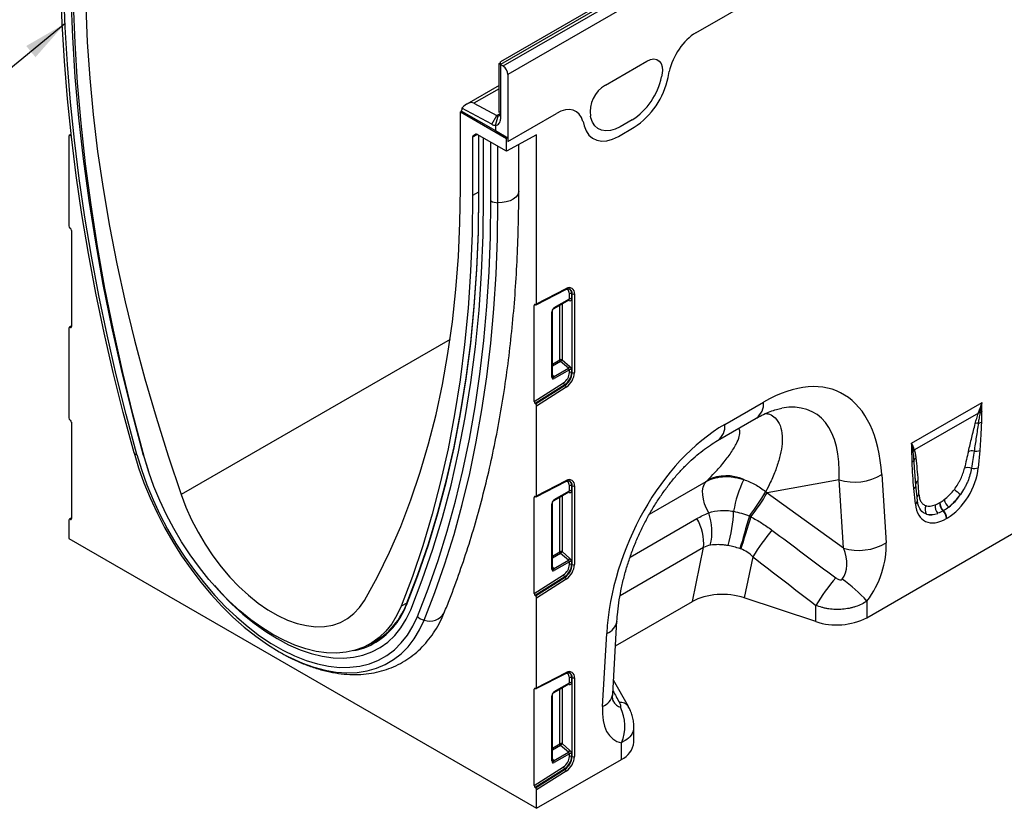
# Model space of a CAD drawing. Units: millimetres. Extents: x 123 to 2029, y 321 to 1421.
# Drawn here: x 1176 to 1455, y 321 to 545 of the extents above; entities that cross this region are included whole.
import ezdxf

# ---------------------------------------------------------------- set-up
doc = ezdxf.new("R2010")
doc.units = ezdxf.units.MM
doc.header["$LTSCALE"] = 5
doc.layers.get('0').update_dxf_attribs({"color": 250})
doc.layers.add('3012363', color=7, linetype='Continuous')
doc.layers.add('NOTES', color=7, linetype='Continuous')
doc.dimstyles.new('SLDDIMSTYLE3', dxfattribs={"dimtxt": 0.18, "dimasz": 12.5, "dimexe": 0, "dimexo": 0.0625, "dimgap": 0, "dimtad": 0, "dimtih": 1, "dimtoh": 1, "dimdec": 0, "dimrnd": 1e-09, "dimzin": 0, "dimdsep": 46, "dimtxsty": 'Standard', "dimsah": 1, "dimcen": 0.09, "dimadec": 0, "dimazin": 0, "dimtfac": 12.5, "dimtdec": 0, "dimtofl": 0, "dimtmove": 0, "dimatfit": 3, "dimfxl": 1, "dimfrac": 2, "dimtolj": 1, "dimtzin": 0, "dimarcsym": 0})

# ---------------------------------------------------------------- blocks, each defined once
blk = doc.blocks.new('1399589_001_ISO_view')
for p, q in [((414.37, 370.42), (61.52, 166.73)), ((412.29, 369.99), (61.45, 167.45)), ((62.23, 166.28), (415.07, 369.97)), ((416.41, 367.57), (63.57, 163.87)), ((116.74, 175.66), (155.07, 197.79)), ((116.74, 175.66), (155.07, 197.79)), ((61.09, 166.98), (61.45, 167.18)), ((61.45, 166.77), (61.45, 167.45)), ((91.14, 160.88), (102.89, 167.66)), ((91.14, 160.88), (102.89, 167.66)), ((61.09, 153.1), (61.09, 166.98)), ((61.45, 166.77), (61.45, 151.26)), ((61.52, 166.73), (62.23, 166.28)), ((108.88, 163.06), (109.21, 164.69)), ((108.88, 163.06), (109.21, 164.69)), ((63.57, 163.87), (63.57, 144.97)), ((107.13, 163.73), (107.02, 163.22)), ((107.13, 163.73), (107.02, 163.22)), ((61.09, 160.79), (51.95, 155.51)), ((61.09, 159.86), (53.95, 155.74)), ((50.13, 153.3), (50.49, 153.51)), ((50.13, 131.66), (50.13, 153.3)), ((50.13, 153.3), (63.21, 145.75)), ((50.49, 153.51), (50.49, 153.65)), ((50.49, 153.51), (60.03, 147.99)), ((59.06, 149.78), (50.58, 154.33)), ((53.95, 155.74), (60.42, 152.26)), ((61.45, 153.3), (61.09, 153.1)), ((59.06, 149.78), (60.42, 152.26)), ((60.03, 149.49), (60.84, 152.14)), ((61.45, 152.85), (60.42, 152.26)), ((63.57, 144.97), (77.29, 152.88)), ((63.57, 144.97), (77.29, 152.88)), ((84.82, 150.6), (85.15, 149.36)), ((84.82, 150.6), (85.15, 149.36)), ((87, 151.66), (86.9, 152.05)), ((87, 151.66), (86.9, 152.05)), ((98.68, 151.01), (95.34, 149.08)), ((98.68, 151.01), (95.34, 149.08)), ((60.03, 149.49), (60.03, 147.99)), ((60.03, 147.99), (63.57, 145.95)), ((94.8, 146.38), (99.23, 148.94)), ((94.8, 146.38), (99.23, 148.94)), ((-60.53, 146.44), (-60.53, 121.03)), ((-59.93, 146.98), (-60.43, 146.66)), ((-60.24, 146.67), (-59.92, 146.88)), ((-60.11, 146.63), (-60.24, 146.67)), ((-59.91, 146.76), (-60.11, 146.63)), ((55, 146.9), (53.57, 146.16)), ((53.57, 146.16), (53.57, 129.68)), ((53.78, 146.62), (54.59, 147.04)), ((53.78, 146.62), (54.43, 146.99)), ((54.46, 147), (54.43, 146.99)), ((63.21, 142.16), (54.93, 146.94)), ((55.28, 146.74), (55.28, 130.19)), ((55.37, 130.07), (55.37, 146.69)), ((56.71, 129.3), (56.71, 145.91)), ((71.7, 146.8), (63.21, 142.16)), ((63.57, 145.95), (63.21, 145.75)), ((63.21, 142.16), (63.21, 145.75)), ((63.57, 145.95), (63.57, 144.97)), ((71.7, 98.99), (71.7, 146.8)), ((58.75, 128.12), (58.75, 144.73)), ((60.72, 127.61), (60.72, 143.59)), ((66.65, 130.86), (66.65, 144.03)), ((55.28, 130.61), (53.57, 129.68)), ((-60.24, 120.46), (-60.11, 120.36)), ((-59.82, 119.79), (-59.82, 92.56)), ((71.59, 98.76), (79.96, 103.08)), ((71.7, 98.99), (80.08, 103.32)), ((76.7, 97.94), (80.95, 100.4)), ((80.95, 100.4), (80.95, 101.85)), ((81.59, 101.89), (81.73, 101.83)), ((81.59, 101.89), (81.59, 100.43)), ((81.73, 79.53), (81.73, 101.83)), ((82.37, 101.86), (82.37, 79.56)), ((71.38, 98.77), (70.99, 98.57)), ((70.99, 71.34), (70.99, 98.57)), ((71.29, 98.8), (71.41, 98.76)), ((76.59, 97.71), (80.81, 100.15)), ((78.25, 83.18), (78.25, 98.67)), ((78.89, 99.04), (78.89, 83.21)), ((80.9, 99.9), (80.53, 99.99)), ((80.8, 100.14), (80.8, 100.14)), ((76, 78.3), (76, 96.74)), ((76.15, 78.51), (76.15, 96.94)), ((-60.53, 92.14), (-60.53, 66.73)), ((-59.82, 92.75), (-60.43, 92.36)), ((-60.24, 92.37), (-59.82, 92.64)), ((-60.11, 92.33), (-60.24, 92.37)), ((-59.82, 92.51), (-60.11, 92.33)), ((47.22, 88.93), (-28.81, 45.04)), ((76.15, 81.96), (78.25, 83.18)), ((78.45, 82.69), (76.15, 81.36)), ((76.46, 78.34), (80.67, 80.77)), ((80.67, 80.77), (78.45, 82.69)), ((78.89, 83.21), (81.11, 81.29)), ((76.15, 78.81), (76.46, 78.34)), ((76.15, 78.51), (76.15, 78.51)), ((80.95, 80.33), (76.67, 77.85)), ((80.95, 79.56), (80.95, 80.33)), ((81.59, 80.36), (81.59, 79.59)), ((81.59, 79.59), (81.73, 79.53)), ((70.99, 71.34), (79.34, 76.67)), ((79.65, 76.11), (71.29, 70.77)), ((71.41, 70.68), (79.77, 76.01)), ((80.08, 75.45), (71.7, 70.1)), ((79.65, 76.11), (79.77, 76.01)), ((71.41, 70.68), (71.29, 70.77)), ((71.7, 44.69), (71.7, 70.1)), ((124.92, 64.91), (135.86, 71.23)), ((177.7, 59.58), (197.63, 71.09)), ((196.61, 68.12), (178.5, 57.67)), ((-60.24, 66.16), (-60.11, 66.06)), ((-59.82, 65.49), (-59.82, 38.26)), ((122.85, 60.33), (133.79, 66.65)), ((196.97, 57.51), (196.55, 52.64)), ((169.27, 50.69), (170.48, 31.41)), ((178.92, 47.53), (178.72, 50.25)), ((178.93, 47.82), (178.72, 50.25)), ((71.59, 44.46), (79.96, 48.78)), ((71.7, 44.69), (80.08, 49.02)), ((80.95, 46.1), (80.95, 47.55)), ((81.59, 47.59), (81.73, 47.53)), ((81.59, 47.59), (81.59, 46.13)), ((81.73, 25.23), (81.73, 47.53)), ((82.37, 47.56), (82.37, 25.26)), ((103.6, 39.5), (119.65, 48.76)), ((157.21, 49.23), (136.85, 45.56)), ((158.42, 29.95), (157.21, 49.23)), ((179.36, 43.4), (178.94, 47.78)), ((76.59, 43.41), (80.81, 45.85)), ((76.7, 43.64), (80.95, 46.1)), ((78.89, 44.74), (78.89, 28.91)), ((80.9, 45.6), (80.53, 45.69)), ((80.8, 45.84), (80.8, 45.84)), ((136.85, 45.56), (158.42, 29.95)), ((178.78, 42.39), (178.36, 46.77)), ((71.38, 44.47), (70.99, 44.27)), ((70.99, 17.04), (70.99, 44.27)), ((71.29, 44.5), (71.41, 44.46)), ((76, 24), (76, 42.44)), ((76.15, 24.21), (76.15, 42.64)), ((78.25, 28.88), (78.25, 44.37)), ((185.61, 42.75), (185.72, 42.81)), ((186.72, 40.51), (186.61, 40.44)), ((-60.53, 37.84), (-60.53, 32.65)), ((-59.82, 38.45), (-60.43, 38.06)), ((-60.24, 38.07), (-59.82, 38.34)), ((-60.11, 38.03), (-60.24, 38.07)), ((-59.82, 38.21), (-60.11, 38.03)), ((98.13, 27.36), (116.99, 38.25)), ((165.1, 10.23), (210.23, 36.28)), ((187.72, 38.37), (187.61, 38.3)), ((-60.53, 32.65), (71.7, -43.69)), ((76.15, 27.66), (78.25, 28.88)), ((78.45, 28.39), (76.15, 27.06)), ((80.67, 26.47), (78.45, 28.39)), ((78.89, 28.91), (81.11, 26.99)), ((118.89, 30.04), (95.28, 16.41)), ((115.73, 14.79), (118.89, 30.04)), ((76.46, 24.04), (80.67, 26.47)), ((80.95, 26.03), (76.67, 23.55)), ((80.95, 25.26), (80.95, 26.03)), ((81.59, 26.06), (81.59, 25.29)), ((81.59, 25.29), (81.73, 25.23)), ((132.82, 27.49), (130.42, 15.86)), ((70.99, 17.04), (79.34, 22.37)), ((76.15, 24.51), (76.46, 24.04)), ((76.15, 24.21), (76.15, 24.21)), ((79.65, 21.81), (71.29, 16.47)), ((71.41, 16.38), (79.77, 21.71)), ((80.08, 21.15), (71.7, 15.8)), ((79.65, 21.81), (79.77, 21.71)), ((34.98, 14.38), (33.4, 13.53)), ((71.41, 16.38), (71.29, 16.47)), ((71.7, -9.61), (71.7, 15.8)), ((94.01, 2.26), (115.73, 14.79)), ((150.61, 9.13), (130.42, 15.86)), ((165.1, 14.95), (165.1, 10.23)), ((150.61, 9.13), (150.61, 13.72)), ((93.21, -11.38), (94.42, 9.3)), ((90.3, -14.88), (91.51, 5.8)), ((24.02, 2.49), (25.9, 3.5)), ((71.59, -9.84), (79.96, -5.52)), ((71.7, -9.61), (80.08, -5.27)), ((76.7, -10.66), (80.95, -8.2)), ((80.95, -8.2), (80.95, -6.75)), ((81.59, -6.71), (81.73, -6.77)), ((81.59, -6.71), (81.59, -8.17)), ((81.73, -29.07), (81.73, -6.77)), ((82.37, -6.74), (82.37, -29.04)), ((97.66, -14.91), (93.44, -7.47)), ((71.38, -9.83), (70.99, -10.03)), ((70.99, -37.26), (70.99, -10.03)), ((71.29, -9.8), (71.41, -9.84)), ((76.59, -10.89), (80.81, -8.45)), ((78.25, -25.42), (78.25, -9.93)), ((78.89, -9.56), (78.89, -25.39)), ((80.9, -8.7), (80.53, -8.61)), ((80.8, -8.46), (80.8, -8.46)), ((76, -30.3), (76, -11.86)), ((76.15, -30.09), (76.15, -11.66)), ((97.66, -14.91), (97.62, -14.84)), ((99.2, -24.95), (99.2, -20.58)), ((76.15, -26.64), (78.25, -25.42)), ((78.45, -25.91), (76.15, -27.24)), ((76.46, -30.26), (80.67, -27.83)), ((80.67, -27.83), (78.45, -25.91)), ((78.89, -25.39), (81.11, -27.31)), ((95.68, -29.85), (95.68, -25.13)), ((71.7, -43.69), (95.68, -29.85)), ((76.15, -29.79), (76.46, -30.26)), ((76.15, -30.09), (76.15, -30.09)), ((80.95, -28.27), (76.67, -30.75)), ((80.95, -29.04), (80.95, -28.27)), ((81.59, -28.24), (81.59, -29.01)), ((81.59, -29.01), (81.73, -29.07)), ((70.99, -37.26), (79.34, -31.93)), ((79.65, -32.49), (71.29, -37.83)), ((71.41, -37.92), (79.77, -32.59)), ((80.08, -33.15), (71.7, -38.5)), ((79.65, -32.49), (79.77, -32.59)), ((71.41, -37.92), (71.29, -37.83)), ((71.7, -43.69), (71.7, -38.5))]:
    blk.add_line(p, q)
at = {"flags": 128}
for points in [[(-42.13, 56.87), (-45.18, 68.24), (-47.99, 79.57), (-50.57, 90.85), (-52.91, 102.07), (-55.01, 113.23), (-56.87, 124.31), (-58.48, 135.3), (-59.84, 146.2), (-60.96, 157), (-61.83, 167.69), (-62.45, 178.26), (-62.83, 188.7), (-62.95, 199.01)], [(-41.35, 56.37), (-44.38, 67.69), (-47.19, 78.97), (-49.75, 90.2), (-52.08, 101.37), (-54.17, 112.48), (-56.02, 123.51), (-57.62, 134.45), (-58.98, 145.3), (-60.1, 156.05), (-60.96, 166.69), (-61.58, 177.22), (-61.95, 187.61), (-62.08, 197.87)], [(-39.44, 56.12), (-42.7, 68.3), (-45.68, 80.43), (-48.39, 92.5), (-50.82, 104.51), (-52.97, 116.43), (-54.84, 128.26), (-56.42, 139.99), (-57.72, 151.6), (-58.73, 163.09), (-59.46, 174.44), (-59.89, 185.64), (-60.03, 196.69)], [(-39.44, 56.12), (-42.7, 68.3), (-45.68, 80.43), (-48.39, 92.5), (-50.82, 104.51), (-52.97, 116.43), (-54.84, 128.26), (-56.42, 139.99), (-57.72, 151.6), (-58.73, 163.09), (-59.46, 174.44), (-59.89, 185.64), (-60.03, 196.69)], [(-39.2, 55.44), (-42.39, 67.52), (-45.32, 79.56), (-47.97, 91.53), (-50.35, 103.44), (-52.46, 115.26), (-54.29, 126.99), (-55.84, 138.62), (-57.11, 150.14), (-58.1, 161.54), (-58.81, 172.8), (-59.23, 183.92), (-59.37, 194.88)], [(-55.93, 192.89), (-55.79, 183.02), (-55.37, 173), (-54.67, 162.83), (-53.68, 152.54), (-52.42, 142.13), (-50.88, 131.61), (-49.06, 121), (-46.97, 110.3), (-44.6, 99.53), (-41.97, 88.71), (-39.07, 77.83), (-35.91, 66.92), (-32.49, 55.99), (-28.81, 45.04)], [(102.89, 167.66), (103.88, 168.11), (104.83, 168.26), (105.67, 168.12), (106.37, 167.69), (106.89, 166.99), (107.19, 166.07), (107.28, 164.96), (107.13, 163.73)], [(102.89, 167.66), (103.88, 168.11), (104.83, 168.26), (105.67, 168.12), (106.37, 167.69), (106.89, 166.99), (107.19, 166.07), (107.28, 164.96), (107.13, 163.73)], [(95.34, 149.08), (93.93, 148.4), (92.57, 148.01), (91.27, 147.91), (90.08, 148.11), (89.04, 148.6), (88.16, 149.37), (87.48, 150.4), (87, 151.66)], [(95.34, 149.08), (93.93, 148.4), (92.57, 148.01), (91.27, 147.91), (90.08, 148.11), (89.04, 148.6), (88.16, 149.37), (87.48, 150.4), (87, 151.66)], [(85.15, 149.36), (85.7, 147.91), (86.49, 146.72), (87.51, 145.83), (88.72, 145.26), (90.09, 145.03), (91.59, 145.14), (93.17, 145.6), (94.8, 146.38)], [(85.15, 149.36), (85.7, 147.91), (86.49, 146.72), (87.51, 145.83), (88.72, 145.26), (90.09, 145.03), (91.59, 145.14), (93.17, 145.6), (94.8, 146.38)], [(23.01, 15.13), (26.69, 21.83), (30.11, 28.81), (33.27, 36.07), (36.17, 43.6), (38.8, 51.38), (41.17, 59.42), (43.26, 67.7), (45.08, 76.22), (46.62, 84.96), (47.88, 93.91), (48.87, 103.07), (49.57, 112.42), (49.99, 121.95), (50.13, 131.66)], [(66.65, 130.86), (66.61, 130.49), (66.34, 129.81), (65.83, 129.17), (65.09, 128.62), (64.17, 128.17), (63.1, 127.84), (61.93, 127.65), (60.72, 127.61)], [(53.57, 129.68), (53.43, 118.88), (53.01, 108.25), (52.3, 97.8), (51.31, 87.55), (50.04, 77.5), (48.49, 67.66), (46.66, 58.04), (44.55, 48.65), (42.17, 39.49), (39.52, 30.58), (36.59, 21.92), (33.4, 13.53)], [(34.86, 13.78), (38.1, 22.16), (41.08, 30.81), (43.77, 39.72), (46.19, 48.88), (48.34, 58.27), (50.2, 67.91), (51.77, 77.76), (53.06, 87.83), (54.07, 98.11), (54.79, 108.58), (55.22, 119.24), (55.37, 130.07)], [(34.87, 14.11), (38.11, 22.48), (41.09, 31.12), (43.78, 40.03), (46.2, 49.18), (48.34, 58.57), (50.2, 68.19), (51.77, 78.04), (53.07, 88.11), (54.07, 98.37), (54.79, 108.84), (55.22, 119.49), (55.37, 130.32)], [(36.11, 12.5), (39.37, 20.92), (42.36, 29.61), (45.07, 38.55), (47.5, 47.75), (49.65, 57.19), (51.52, 66.86), (53.1, 76.76), (54.4, 86.87), (55.41, 97.19), (56.13, 107.71), (56.56, 118.41), (56.71, 129.3)], [(36.11, 12.5), (39.37, 20.92), (42.36, 29.61), (45.07, 38.55), (47.5, 47.75), (49.65, 57.19), (51.52, 66.86), (53.1, 76.76), (54.4, 86.87), (55.41, 97.19), (56.13, 107.71), (56.56, 118.41), (56.71, 129.3)], [(38.02, 10.56), (41.06, 18.37), (43.86, 26.41), (46.43, 34.68), (48.76, 43.16), (50.85, 51.85), (52.69, 60.75), (54.3, 69.84), (55.66, 79.12), (56.77, 88.59), (57.64, 98.23), (58.26, 108.03), (58.63, 118), (58.75, 128.12)], [(39.9, 9.52), (42.95, 17.37), (45.77, 25.44), (48.34, 33.75), (50.68, 42.27), (52.78, 51), (54.64, 59.94), (56.25, 69.07), (57.61, 78.4), (58.73, 87.91), (59.6, 97.59), (60.23, 107.44), (60.6, 117.45), (60.72, 127.61)], [(80.95, 101.85), (80.92, 102.21), (80.83, 102.51), (80.68, 102.76), (80.48, 102.93), (80.24, 103.04), (79.96, 103.07), (79.92, 103.06)], [(-42.13, 56.87), (-40.83, 52.61), (-39.31, 48.34), (-37.57, 44.09), (-35.62, 39.88), (-33.48, 35.73), (-31.15, 31.67), (-28.66, 27.72), (-26, 23.91), (-23.21, 20.25), (-20.29, 16.77), (-17.27, 13.49), (-14.15, 10.42), (-10.95, 7.58), (-7.71, 4.99), (-4.42, 2.66), (-1.11, 0.61), (1.11, -0.61)], [(-42.13, 56.87), (-42.11, 56.78), (-42.07, 56.7), (-42, 56.62), (-41.92, 56.55), (-41.8, 56.49), (-41.67, 56.44), (-41.52, 56.4), (-41.35, 56.37)], [(-41.35, 56.37), (-40.05, 52.12), (-38.51, 47.85), (-36.76, 43.61), (-34.79, 39.41), (-32.63, 35.28), (-30.27, 31.24), (-27.75, 27.33), (-25.06, 23.56), (-22.24, 19.95), (-19.29, 16.53), (-16.23, 13.32), (-13.08, 10.34), (-9.87, 7.6), (-6.61, 5.13), (-3.31, 2.93), (-0.01, 1.02), (3.28, -0.58), (6.55, -1.88), (9.76, -2.85), (12.9, -3.5), (15.96, -3.82), (18.91, -3.8), (21.74, -3.46), (24.42, -2.79), (26.95, -1.79), (29.3, -0.47), (31.47, 1.16), (33.44, 3.09), (35.19, 5.3), (36.72, 7.8), (38.02, 10.56)], [(-39.44, 56.12), (-38.15, 51.93), (-38.01, 51.49)], [(-39.44, 56.12), (-38.15, 51.93), (-38.01, 51.49)], [(33.4, 13.53), (32.18, 10.9), (30.73, 8.54), (29.06, 6.44), (27.19, 4.64), (25.11, 3.12), (22.86, 1.92), (20.44, 1.03), (17.86, 0.46), (15.16, 0.21), (12.33, 0.29), (9.4, 0.7), (6.4, 1.43), (3.33, 2.47), (0.23, 3.83), (-2.9, 5.49), (-6.03, 7.44), (-9.13, 9.67), (-12.2, 12.16), (-15.2, 14.91), (-18.13, 17.88), (-20.95, 21.06), (-23.66, 24.43), (-26.24, 27.97), (-28.66, 31.66), (-30.91, 35.47), (-32.98, 39.37), (-34.86, 43.35), (-36.53, 47.37), (-37.98, 51.41), (-39.2, 55.44)], [(80.95, 47.55), (80.92, 47.91), (80.83, 48.21), (80.68, 48.46), (80.48, 48.63), (80.24, 48.74), (79.96, 48.77), (79.92, 48.76)], [(120.36, 39.89), (119.7, 41.14), (119.19, 42.43), (118.83, 43.72), (118.65, 44.96), (118.64, 46.12), (118.81, 47.16), (119.15, 48.05), (119.65, 48.76)], [(178.93, 47.82), (178.92, 47.99), (178.92, 48.07)], [(-28.81, 45.04), (-27.44, 41.45), (-25.85, 37.89), (-24.04, 34.4), (-22.04, 31.01), (-19.86, 27.74), (-17.52, 24.64), (-15.05, 21.73), (-12.47, 19.03), (-9.8, 16.57), (-7.07, 14.38), (-4.29, 12.47), (-1.51, 10.86), (1.27, 9.57), (4, 8.6), (6.67, 7.98), (9.25, 7.69), (11.72, 7.76), (14.06, 8.16), (16.24, 8.91), (18.24, 9.99), (20.05, 11.4), (21.64, 13.11), (23.01, 15.13)], [(131.84, 38.96), (131.5, 37.77), (131.14, 36.56), (130.79, 35.34), (130.44, 34.13), (130.1, 32.95), (129.77, 31.81), (129.46, 30.74), (129.18, 29.76)], [(132.25, 38.75), (131.88, 37.58), (131.5, 36.39), (131.13, 35.18), (130.76, 33.99), (130.4, 32.82), (130.06, 31.7), (129.74, 30.64), (129.45, 29.67)], [(-19.42, 19.29), (-17.48, 17.15), (-14.44, 14.07), (-11.32, 11.22), (-8.13, 8.64), (-4.91, 6.32), (-1.66, 4.3), (1.58, 2.57), (4.81, 1.16), (7.99, 0.07), (11.11, -0.69), (14.15, -1.11), (17.09, -1.2), (19.91, -0.96), (22.58, -0.38), (25.1, 0.54), (27.45, 1.77), (29.61, 3.33), (31.57, 5.19), (33.31, 7.35), (34.83, 9.79), (36.11, 12.5)], [(-19.42, 19.29), (-17.48, 17.15), (-14.44, 14.07), (-11.32, 11.22), (-8.13, 8.64), (-4.91, 6.32), (-1.66, 4.3), (1.58, 2.57), (4.81, 1.16), (7.99, 0.07), (11.11, -0.69), (14.15, -1.11), (17.09, -1.2), (19.91, -0.96), (22.58, -0.38), (25.1, 0.54), (27.45, 1.77), (29.61, 3.33), (31.57, 5.19), (33.31, 7.35), (34.83, 9.79), (36.11, 12.5)], [(1.11, -0.61), (2.19, -1.15), (5.48, -2.62), (8.73, -3.78), (11.92, -4.63), (15.04, -5.16), (18.06, -5.37), (20.98, -5.26), (23.78, -4.83), (26.43, -4.08), (28.92, -3.01), (31.25, -1.64), (33.39, 0.04), (35.34, 2), (37.08, 4.24), (38.6, 6.75), (39.9, 9.52)], [(24.48, 2.74), (24.65, 2.81), (26.23, 3.6)], [(80.95, -6.75), (80.92, -6.39), (80.83, -6.09), (80.68, -5.84), (80.48, -5.67), (80.24, -5.56), (79.96, -5.53), (79.92, -5.54)]]:
    blk.add_lwpolyline(points, dxfattribs=at)
for centre, radius, start, end in [((60.47, 165.07), 1.96, 57.4541, 59.9863), ((60.48, 163.72), 3.1, 2.7342, 55.5334), ((88.28, 167.07), 19.14, 302.9339, 348.3722), ((88.28, 167.07), 19.14, 302.9339, 348.3722), ((87.19, 167.53), 22.15, 302.9339, 348.3722), ((87.19, 167.53), 22.15, 302.9339, 348.3722), ((95.82, 153.2), 9, 121.3589, 187.3348), ((95.82, 153.2), 9, 121.3589, 187.3348), ((52.7, 153.68), 2.21, 162.8848, 180.7114), ((59.97, 151), 1.5, 272.5152, 10.1004), ((60.9, 153.09), 0.956, 240.3441, 266.6749), ((60.81, 152.78), 0.644, 272.5152, 10.1004), ((60.16, 151.72), 2.23, 240.3441, 266.6749), ((55.43, 130.21), 0.151, 185.6948, 245.6253), ((60.77, 131.87), 4.26, 241.8023, 269.4435), ((79.82, 103.31), 0.264, 301.9387, 3.4287), ((80.92, 102.11), 1.47, 350.1327, 124.6631), ((80.23, 102.05), 1.37, 353.0011, 65.6103), ((80.4, 102.01), 1.35, 352.0226, 66.1045), ((81.31, 101.16), 0.782, 68.6939, 117.0888), ((81.31, 99.7), 0.782, 68.6939, 117.0888), ((82.02, 102.56), 0.782, 248.6939, 297.0888), ((76.44, 97.92), 0.252, 306.5839, 5.5817), ((80.58, 99.88), 0.326, 4.6993, 51.3104), ((75.9, 96.96), 0.252, 294.4009, 353.563), ((78.6, 82.48), 0.782, 68.6939, 117.0888), ((79.02, 83.21), 0.776, 182.7918, 222.6197), ((76.94, 84.4), 2.28, 311.4515, 328.5869), ((79.17, 82.48), 2.28, 311.4515, 328.5869), ((75.9, 78.53), 0.251, 294.3332, 354.3466), ((75.89, 77.81), 0.776, 2.7918, 42.6197), ((77.23, 79.73), 3.72, 304.4666, 357.2658), ((77.11, 79.8), 4.48, 304.4666, 357.2658), ((77.21, 79.75), 4.53, 304.4666, 357.2658), ((77.09, 79.82), 5.29, 304.4666, 357.2658), ((81.31, 79.63), 0.782, 68.6939, 117.0888), ((81.31, 78.86), 0.782, 68.6939, 117.0888), ((82.02, 80.26), 0.782, 248.6939, 297.0888), ((80.15, 76.75), 0.817, 185.9675, 232.0574), ((79.27, 75.37), 0.817, 5.9675, 52.0574), ((130.83, 70.75), 5.05, 305.8415, 5.4707), ((196.95, 66.11), 2.04, 86.7602, 99.6173), ((197.03, 66.32), 2.02, 87.9978, 100.112), ((196.44, 70.51), 2.27, 287.0095, 298.8727), ((119.88, 64.43), 5.06, 305.9893, 5.4583), ((196.44, 62.89), 2.35, 86.8967, 108.3441), ((196.23, 67.82), 2.6, 277.4823, 297.8428), ((177.03, 58.46), 1.54, 300.1949, 315.7217), ((179.79, 56.37), 1.95, 132.9, 148.4811), ((179.83, 56.26), 1.94, 132.9975, 149.7739), ((194.63, 54.52), 2.89, 75.2437, 107.2537), ((195.8, 60.44), 3.15, 262.1838, 291.8637), ((177.28, 55.35), 1.27, 298.8809, 332.2631), ((179.85, 54.2), 1.55, 126.7763, 158.8839), ((125.29, 38.31), 12.06, 65.7082, 115.67), ((161.61, 63.48), 14.91, 252.8659, 300.9271), ((193.61, 49.64), 3.03, 70.7628, 108.0731), ((195.34, 55.73), 3.31, 257.067, 291.3379), ((79.82, 49.01), 0.264, 301.9387, 3.4287), ((80.92, 47.81), 1.47, 350.1327, 124.6631), ((80.23, 47.75), 1.37, 353.0011, 65.6103), ((80.4, 47.71), 1.35, 352.0226, 66.1045), ((81.31, 46.86), 0.782, 68.6939, 117.0888), ((82.02, 48.26), 0.782, 248.6939, 297.0888), ((160.38, 34.69), 33.48, 154.1267, 170.3165), ((177.68, 47.86), 1.29, 301.9836, 345.1665), ((180.33, 47.89), 1.41, 125.267, 172.758), ((80.58, 45.58), 0.326, 4.6993, 51.3104), ((81.31, 45.4), 0.782, 68.6939, 117.0888), ((86.24, 74.44), 57.78, 322.1084, 330.3749), ((88.85, 73.01), 55.29, 321.715, 330.2414), ((180.63, 43.9), 1.45, 124.8694, 160.3777), ((203.46, 61.75), 20.45, 228.0893, 234.4278), ((75.9, 42.66), 0.252, 294.4009, 353.563), ((76.44, 43.62), 0.252, 306.5839, 5.5817), ((178.19, 43.39), 1.16, 300.3017, 0.1386), ((183.67, 40.8), 2.17, 148.9378, 215.4727), ((187.05, 41.65), 2.7, 168.9979, 224.7932), ((188.65, 42.7), 3.04, 178.9837, 227.7492), ((188.76, 42.76), 3.04, 178.9837, 227.7492), ((190.54, 44.31), 3.64, 190.6044, 230.1644), ((105.63, 34.58), 15.65, 345.7704, 19.8197), ((89.89, 41.36), 37.5, 343.3666, 358.4182), ((184.48, 38.14), 3.13, 2.9264, 47.2627), ((184.59, 38.21), 3.13, 2.9264, 47.2627), ((105.81, 31.34), 13.14, 354.3127, 31.7178), ((189.08, -7.3), 66.14, 140.2403, 148.2645), ((162.82, 44.19), 14.91, 252.8659, 300.9271), ((78.6, 28.18), 0.782, 68.6939, 117.0888), ((79.02, 28.91), 0.776, 182.7918, 222.6197), ((76.94, 30.1), 2.28, 311.4515, 328.5869), ((77.23, 25.43), 3.72, 304.4666, 357.2658), ((77.11, 25.5), 4.48, 304.4666, 357.2658), ((77.21, 25.45), 4.53, 304.4666, 357.2658), ((77.09, 25.52), 5.29, 304.4666, 357.2658), ((79.17, 28.18), 2.28, 311.4515, 328.5869), ((81.31, 25.33), 0.782, 68.6939, 117.0888), ((81.31, 24.56), 0.782, 68.6939, 117.0888), ((82.02, 25.96), 0.782, 248.6939, 297.0888), ((75.9, 24.23), 0.251, 294.3332, 354.3466), ((75.89, 23.51), 0.776, 2.7918, 42.6197), ((80.15, 22.45), 0.817, 185.9675, 232.0574), ((79.27, 21.07), 0.817, 5.9675, 52.0574), ((207.03, -21.05), 66.27, 139.9964, 148.353), ((134.77, -12.3), 40.77, 41.9325, 55.0623), ((15.52, 21.3), 20.65, 294.1824, 339.6019), ((34.98, 13.94), 0.198, 122.4159, 232.6362), ((15.17, 21.15), 21.02, 299.2181, 339.4753), ((41.45, 14.02), 4.76, 250.9236, 329.902), ((40.77, 13.31), 3.89, 225.0617, 257.0345), ((90.04, 9.99), 4.44, 289.3839, 350.9769), ((156.54, 26.98), 18.81, 251.6309, 297.0615), ((16.47, 19.73), 19.15, 280.5899, 297.9022), ((79.82, -5.29), 0.264, 301.9387, 3.4287), ((80.92, -6.49), 1.47, 350.1327, 124.6631), ((80.23, -6.55), 1.37, 353.0011, 65.6103), ((80.4, -6.59), 1.35, 352.0226, 66.1045), ((81.31, -7.44), 0.782, 68.6939, 117.0888), ((81.31, -8.9), 0.782, 68.6939, 117.0888), ((82.02, -6.04), 0.782, 248.6939, 297.0888), ((76.44, -10.68), 0.252, 306.5839, 5.5817), ((80.58, -8.72), 0.326, 4.6993, 51.3104), ((75.9, -11.64), 0.252, 294.4009, 353.563), ((88.83, -10.69), 4.44, 289.3735, 351.0751), ((95.39, -16.55), 2.81, 37.4853, 95.8589), ((84.84, -20.43), 11.82, 336.558, 26.8291), ((93.14, -24.31), 6.09, 294.6648, 354.0151), ((78.6, -26.12), 0.782, 68.6939, 117.0888), ((79.02, -25.39), 0.776, 182.7918, 222.6197), ((76.94, -24.2), 2.28, 311.4515, 328.5869), ((79.17, -26.12), 2.28, 311.4515, 328.5869), ((75.9, -30.07), 0.251, 294.3332, 354.3466), ((75.89, -30.79), 0.776, 2.7918, 42.6197), ((77.23, -28.87), 3.72, 304.4666, 357.2658), ((77.11, -28.8), 4.48, 304.4666, 357.2658), ((77.21, -28.85), 4.53, 304.4666, 357.2658), ((77.09, -28.78), 5.29, 304.4666, 357.2658), ((81.31, -28.97), 0.782, 68.6939, 117.0888), ((81.31, -29.74), 0.782, 68.6939, 117.0888), ((82.02, -28.34), 0.782, 248.6939, 297.0888), ((80.15, -31.85), 0.817, 185.9675, 232.0574), ((79.27, -33.23), 0.817, 5.9675, 52.0574)]:
    blk.add_arc(centre, radius, start, end)
for centre, major_axis, ratio, start_param, end_param in [((116.79, 166.7), (5.57, 9.51), 0.581304, 0.796021, 2.100446), ((116.79, 166.7), (5.57, 9.51), 0.581304, 0.796021, 2.100446), ((51.9, 152.02), (2.07, 3.71), 0.567172, 0.009068, 1.240027), ((77.23, 143.86), (5.6, 9.57), 0.573428, 5.767766, 7.072191), ((77.23, 143.86), (5.6, 9.57), 0.573428, 5.767766, 7.072191), ((-60.18, 146.23), (-0.25, 0.434), 0.57738, 5.673773, 7.070036), ((-60.18, 147.07), (-0.25, 0.434), 0.57738, 2.53218, 3.167813), ((54.28, 145.75), (-0.5, 0.867), 0.576986, 0.000424, 0.785137), ((54.93, 146.12), (-0.5, 0.867), 0.576986, 5.498211, 6.283609), ((-60.18, 120.82), (-0.25, 0.434), 0.57738, 0.786851, 2.183114), ((-60.18, 119.99), (-0.25, 0.434), 0.57738, 3.928444, 5.324707), ((80.47, 100.53), (0.427, -0.302), 0.714084, 5.96563, 6.751109), ((80.76, 100.77), (-0.656, 0.767), 0.666569, 2.407458, 3.803721), ((71.35, 98.37), (-0.25, 0.434), 0.57738, 5.673773, 7.070036), ((71.35, 99.2), (-0.25, 0.434), 0.57738, 2.53218, 3.928444), ((76.72, 97.12), (0.5, 0.866), 0.595062, 0.800391, 2.341029), ((-60.18, 91.93), (-0.25, 0.434), 0.57738, 5.673773, 7.070036), ((-60.18, 92.77), (-0.25, 0.434), 0.57738, 2.53218, 3.928444), ((80.47, 80.46), (0.427, -0.302), 0.714084, 0.467924, 1.602388), ((80.76, 80.69), (-0.656, 0.767), 0.666569, 3.803721, 4.938185), ((131.67, 19.78), (25.59, 54.26), 0.5105, 5.535633, 6.917546), ((76.72, 78.78), (0.49, 0.985), 0.533247, 2.321052, 3.818396), ((76.36, 78.99), (0.041, 0.701), 0.468577, 2.591745, 3.561484), ((71.35, 71.14), (-0.25, 0.434), 0.57738, 0.786851, 2.183114), ((71.35, 70.31), (-0.25, 0.434), 0.57738, 3.928444, 5.324707), ((124.6, 23.86), (25.47, 44.38), 0.460769, 5.556515, 6.649319), ((-60.18, 66.52), (-0.25, 0.434), 0.57738, 0.786851, 2.183114), ((-60.18, 65.69), (-0.25, 0.434), 0.57738, 3.928444, 5.324707), ((129.11, 18.3), (20.73, 49.67), 0.634291, 0.693409, 2.075322), ((192.34, 38.33), (5.9, 31.86), 0.07725, 0.948432, 1.123662), ((193.74, 37.35), (4.36, 32.66), 0.039262, 0.918475, 1.093705), ((187.15, 49.02), (6.43, 11.3), 0.613532, 3.95002, 5.355551), ((-95.9, 241.92), (223.98, -183.91), 0.648063, 6.216586, 6.219703), ((177.35, 29.68), (0.1, 28.53), 0.099646, 5.283289, 5.458519), ((71.35, 44.07), (-0.25, 0.434), 0.57738, 5.673773, 7.070036), ((71.35, 44.9), (-0.25, 0.434), 0.57738, 2.53218, 3.928444), ((80.47, 46.23), (0.427, -0.302), 0.714084, 5.96563, 6.751109), ((80.76, 46.47), (-0.656, 0.767), 0.666569, 2.407458, 3.803721), ((114.41, 22.02), (39.35, -29.14), 0.661228, 1.488548, 1.498683), ((186.16, 49.71), (5.25, 7.34), 0.533556, 4.193911, 4.659828), ((185.73, 49.84), (5.36, 9.61), 0.676473, 4.128852, 4.594769), ((187.57, 48.73), (6.24, 9.08), 0.485613, 4.181076, 4.646993), ((76.72, 42.82), (0.5, 0.866), 0.595062, 0.800391, 2.341029), ((188.19, 49.62), (6.85, 12), 0.543315, 2.485339, 3.89087), ((186.49, 49.9), (5.4, 7.64), 0.496261, 3.311384, 3.777301), ((186.77, 50.44), (5.23, 10.75), 0.53255, 3.202344, 3.66826), ((187.9, 48.92), (7, 8.86), 0.507276, 3.336634, 3.802551), ((-60.18, 37.63), (-0.25, 0.434), 0.57738, 5.673773, 7.070036), ((-60.18, 38.47), (-0.25, 0.434), 0.57738, 2.53218, 3.928444), ((415.85, -163.71), (511.46, -377.12), 0.009, 4.145276, 4.186717), ((157.22, 24.54), (8.07, 16.25), 0.650027, 4.428332, 5.438734), ((150.15, 28.62), (-7.15, 8.36), 0.708183, 3.293487, 4.303889), ((80.47, 26.16), (0.427, -0.302), 0.714084, 0.467924, 1.602388), ((80.76, 26.39), (-0.656, 0.767), 0.666569, 3.803721, 4.938185), ((410.85, -168.71), (506.67, -382.31), 0.020246, 4.146892, 4.188333), ((76.72, 24.48), (0.49, 0.985), 0.533247, 2.321052, 3.818396), ((76.36, 24.69), (0.041, 0.701), 0.468577, 2.591745, 3.561484), ((71.35, 16.84), (-0.25, 0.434), 0.57738, 0.786851, 2.183114), ((124.42, 9.86), (12.15, -0.15), 0.572463, 1.061186, 2.374251), ((71.35, 16.01), (-0.25, 0.434), 0.57738, 3.928444, 5.324707), ((80.47, -8.07), (0.427, -0.302), 0.714084, 5.96563, 6.751109), ((80.76, -7.83), (-0.656, 0.767), 0.666569, 2.407458, 3.803721), ((71.35, -10.23), (-0.25, 0.434), 0.57738, 5.673773, 7.070036), ((71.35, -9.4), (-0.25, 0.434), 0.57738, 2.53218, 3.928444), ((76.72, -11.48), (0.5, 0.866), 0.595062, 0.800391, 2.341029), ((239.17, -265.7), (-283.74, 508.59), 0.006071, 1.041608, 1.049145), ((96.49, -2.36), (0.95, 12.75), 0.375545, 2.619329, 3.108608), ((103.56, -6.44), (9.56, 18.12), 0.509574, 2.299615, 3.310017), ((80.47, -28.14), (0.427, -0.302), 0.714084, 0.467924, 1.602388), ((80.76, -27.91), (-0.656, 0.767), 0.666569, 3.803721, 4.938185), ((76.72, -29.82), (0.49, 0.985), 0.533247, 2.321052, 3.818396), ((76.36, -29.61), (0.041, 0.701), 0.468577, 2.591745, 3.561484), ((71.35, -37.46), (-0.25, 0.434), 0.57738, 0.786851, 2.183114), ((71.35, -38.29), (-0.25, 0.434), 0.57738, 3.928444, 5.324707)]:
    blk.add_ellipse(centre, major_axis=major_axis, ratio=ratio, start_param=start_param, end_param=end_param)
for points, knots in [([(45.57, 11.63), (46.11, 12.95), (47.64, 16.75), (50.01, 23.2), (52.62, 31.03), (55.01, 39.07), (57.18, 47.3), (59.13, 55.72), (60.86, 64.31), (62.36, 73.09), (63.65, 82.03), (64.7, 91.13), (65.54, 100.38), (66.14, 109.78), (66.52, 119.16), (66.64, 126.22), (66.64, 130.08), (66.65, 130.86)], [0, 0, 0, 0, 0.038528, 0.111299, 0.184098, 0.256932, 0.329797, 0.402689, 0.475602, 0.548533, 0.621478, 0.694433, 0.767396, 0.840363, 0.913334, 0.982473, 1, 1, 1, 1]), ([(79.96, 103.08), (80.06, 103.13), (80.36, 103.27), (80.72, 103.32), (80.87, 103.25), (80.92, 103.23)], [0, 0, 0, 0, 0.259496, 0.75813, 1, 1, 1, 1]), ([(76.15, 96.94), (76.15, 96.98), (76.15, 97.05), (76.2, 97.22), (76.28, 97.39), (76.4, 97.55), (76.51, 97.66), (76.57, 97.7), (76.59, 97.71)], [0, 0, 0, 0, 0.16192, 0.330842, 0.508538, 0.691297, 0.873683, 1, 1, 1, 1]), ([(76.16, 78.4), (76.16, 78.4), (76.16, 78.39), (76.15, 78.44), (76.15, 78.49), (76.15, 78.51)], [0, 0, 0, 0, 0.199745, 0.752144, 1, 1, 1, 1]), ([(133.79, 66.65), (134.16, 66.85), (135.2, 67.44), (136.84, 68.22), (138.65, 68.91), (140.04, 69.32), (140.76, 69.43), (141, 69.47)], [0, 0, 0, 0, 0.134841, 0.384763, 0.630821, 0.875314, 1, 1, 1, 1]), ([(136.47, 68.01), (136.84, 67.95), (137.9, 67.76), (139.37, 66.68), (140.69, 64.67), (141.22, 61.83), (141.08, 58.73), (140.45, 55.52), (139.35, 52.08), (137.98, 48.83), (136.91, 46.74), (136.47, 45.88)], [0, 0, 0, 0, 0.052156, 0.150978, 0.289703, 0.432214, 0.550693, 0.669225, 0.791797, 0.914401, 1, 1, 1, 1]), ([(195.7, 65.13), (195.82, 65.62), (195.96, 66.11), (196.26, 67.11), (196.42, 67.62), (196.61, 68.12)], [0, 0, 0, 0, 0.5, 0.5, 1, 1, 1, 1]), ([(197.06, 68.15), (196.97, 67.66), (196.87, 67.17), (196.71, 66.2), (196.63, 65.72), (196.57, 65.24)], [0, 0, 0, 0, 0.5, 0.5, 1, 1, 1, 1]), ([(197.53, 68.52), (197.52, 68.03), (197.5, 67.52), (197.47, 66.52), (197.45, 66.02), (197.44, 65.52)], [0, 0, 0, 0, 0.5, 0.5, 1, 1, 1, 1]), ([(193.77, 57.28), (194.09, 58.59), (194.41, 59.89), (195.05, 62.51), (195.37, 63.81), (195.7, 65.13)], [0, 0, 0, 0, 0.5, 0.5, 1, 1, 1, 1]), ([(196.57, 65.24), (196.39, 63.93), (196.2, 62.61), (195.79, 59.97), (195.59, 58.64), (195.37, 57.31)], [0, 0, 0, 0, 0.5, 0.5, 1, 1, 1, 1]), ([(197.44, 65.52), (197.42, 64.21), (197.35, 62.89), (197.19, 60.21), (197.09, 58.86), (196.97, 57.51)], [0, 0, 0, 0, 0.5, 0.5, 1, 1, 1, 1]), ([(120.07, 49.18), (120.73, 49.85), (122.4, 51.56), (124.77, 54.29), (126.99, 57.27), (128.47, 59.86), (129.18, 61.94), (129.25, 63.22), (128.87, 63.64), (128.77, 63.75)], [0, 0, 0, 0, 0.117383, 0.298684, 0.480213, 0.660968, 0.806082, 0.950855, 1, 1, 1, 1]), ([(94.42, 9.3), (94.46, 9.87), (94.57, 11.54), (94.91, 14.39), (95.5, 17.83), (96.27, 21.3), (97.24, 24.75), (98.37, 28.17), (99.67, 31.53), (101.12, 34.8), (102.7, 37.96), (104.42, 41), (106.24, 43.9), (108.16, 46.64), (110.15, 49.21), (112.22, 51.6), (114.33, 53.79), (116.48, 55.77), (118.65, 57.54), (120.79, 59.09), (122.17, 59.92), (122.85, 60.33)], [0, 0, 0, 0, 0.032371, 0.094424, 0.155409, 0.215247, 0.27389, 0.331315, 0.387529, 0.442564, 0.496484, 0.549375, 0.601348, 0.652533, 0.703078, 0.753143, 0.8029, 0.85253, 0.902222, 0.95211, 1, 1, 1, 1]), ([(177.89, 54.23), (177.88, 54.72), (177.87, 55.2), (177.83, 56.16), (177.81, 56.64), (177.8, 57.13)], [0, 0, 0, 0, 0.5, 0.5, 1, 1, 1, 1]), ([(178.4, 54.76), (178.38, 55.18), (178.34, 55.6), (178.26, 56.42), (178.21, 56.83), (178.15, 57.23)], [0, 0, 0, 0, 0.5, 0.5, 1, 1, 1, 1]), ([(178.5, 57.67), (178.61, 57.33), (178.69, 56.97), (178.83, 56.22), (178.88, 55.84), (178.92, 55.44)], [0, 0, 0, 0, 0.5, 0.5, 1, 1, 1, 1]), ([(178.36, 46.77), (178.24, 47.99), (178.14, 49.22), (177.98, 51.7), (177.91, 52.95), (177.89, 54.23)], [0, 0, 0, 0, 0.5, 0.5, 1, 1, 1, 1]), ([(178.72, 50.25), (178.71, 50.41), (178.58, 51.9), (178.48, 53.41), (178.4, 54.76)], [0, 0, 0, 0, 0.1113432, 1, 1, 1, 1]), ([(178.92, 55.44), (179.03, 54.38), (179.13, 53.32), (179.32, 51.18), (179.41, 50.11), (179.51, 49.04)], [0, 0, 0, 0, 0.5, 0.5, 1, 1, 1, 1]), ([(119.65, 48.76), (120.37, 49.17), (121.14, 49.48), (122.38, 49.82), (122.8, 49.91), (123.68, 50.05), (124.13, 50.1), (125.49, 50.17), (126.42, 50.12), (127.85, 49.92), (128.33, 49.82), (129.29, 49.6), (129.77, 49.46), (130.25, 49.3)], [0, 0, 0, 0, 0.25, 0.25, 0.375, 0.375, 0.5, 0.5, 0.75, 0.75, 0.875, 0.875, 1, 1, 1, 1]), ([(189.8, 46.53), (190.15, 47), (190.48, 47.48), (190.93, 48.23), (191.08, 48.48), (191.35, 48.99), (191.48, 49.24), (191.85, 50.01), (192.06, 50.52), (192.41, 51.53), (192.56, 52.03), (192.67, 52.52)], [0, 0, 0, 0, 0.25, 0.25, 0.375, 0.375, 0.5, 0.5, 0.75, 0.75, 1, 1, 1, 1]), ([(194.6, 52.5), (194.52, 51.9), (194.39, 51.28), (194.04, 50.04), (193.83, 49.41), (193.44, 48.46), (193.3, 48.14), (193, 47.52), (192.84, 47.21), (192.34, 46.29), (191.97, 45.69), (191.56, 45.11)], [0, 0, 0, 0, 0.25, 0.25, 0.5, 0.5, 0.625, 0.625, 0.75, 0.75, 1, 1, 1, 1]), ([(79.96, 48.78), (80.06, 48.83), (80.36, 48.97), (80.72, 49.02), (80.87, 48.95), (80.92, 48.93)], [0, 0, 0, 0, 0.259496, 0.7581301, 1, 1, 1, 1]), ([(130.25, 49.3), (131.36, 48.94), (132.44, 48.47), (134, 47.61), (134.51, 47.3), (135.51, 46.62), (136, 46.26), (136.47, 45.88)], [0, 0, 0, 0, 0.5, 0.5, 0.75, 0.75, 1, 1, 1, 1]), ([(179.8, 45.09), (179.82, 44.68), (179.88, 44.3), (180.03, 43.79), (180.09, 43.62), (180.22, 43.31), (180.29, 43.16), (180.55, 42.75), (180.75, 42.52), (181.23, 42.15), (181.51, 42.01), (181.81, 41.92)], [0, 0, 0, 0, 0.25, 0.25, 0.375, 0.375, 0.5, 0.5, 0.75, 0.75, 1, 1, 1, 1]), ([(76.15, 42.64), (76.15, 42.68), (76.15, 42.75), (76.2, 42.92), (76.28, 43.09), (76.4, 43.25), (76.51, 43.36), (76.57, 43.4), (76.59, 43.41)], [0, 0, 0, 0, 0.16192, 0.330842, 0.508538, 0.691297, 0.873683, 1, 1, 1, 1]), ([(180, 41.15), (179.88, 41.39), (179.62, 41.9), (179.43, 42.72), (179.37, 43.27), (179.36, 43.4)], [0, 0, 0, 0, 0.406274, 0.866577, 1, 1, 1, 1]), ([(120.36, 39.89), (121.38, 40.25), (122.48, 40.47), (124.27, 40.59), (124.88, 40.59), (126.12, 40.51), (126.74, 40.43), (127.37, 40.32)], [0, 0, 0, 0, 0.5, 0.5, 0.75, 0.75, 1, 1, 1, 1]), ([(127.37, 40.32), (128.14, 40.19), (128.89, 40), (130.38, 39.54), (131.11, 39.27), (131.84, 38.96)], [0, 0, 0, 0, 0.5, 0.5, 1, 1, 1, 1]), ([(181.9, 39.54), (181.77, 39.59), (181, 39.88), (180.31, 40.41), (180.01, 41.13), (180, 41.15)], [0, 0, 0, 0, 0.167057, 0.982637, 1, 1, 1, 1]), ([(132.25, 38.75), (133.3, 38.21), (134.33, 37.62), (136.32, 36.37), (137.29, 35.71), (138.23, 35)], [0, 0, 0, 0, 0.5, 0.5, 1, 1, 1, 1]), ([(125.82, 30.62), (125.37, 30.7), (124.93, 30.77), (124.05, 30.85), (123.62, 30.88), (122.36, 30.9), (121.56, 30.85), (120.81, 30.74)], [0, 0, 0, 0, 0.25, 0.25, 0.5, 0.5, 1, 1, 1, 1]), ([(132.82, 27.49), (132.35, 27.98), (131.83, 28.4), (130.7, 29.14), (130.09, 29.44), (129.45, 29.67)], [0, 0, 0, 0, 0.5, 0.5, 1, 1, 1, 1]), ([(76.16, 24.1), (76.16, 24.1), (76.16, 24.09), (76.15, 24.14), (76.15, 24.19), (76.15, 24.21)], [0, 0, 0, 0, 0.199745, 0.752144, 1, 1, 1, 1]), ([(156.27, 21.55), (156.4, 21.45), (156.55, 21.35), (156.84, 21.18), (157, 21.11), (157.32, 20.99), (157.49, 20.94), (157.75, 20.94), (157.83, 20.95), (157.99, 21), (158.07, 21.06), (158.12, 21.12)], [0, 0, 0, 0, 0.25, 0.25, 0.5, 0.5, 0.75, 0.75, 0.875, 0.875, 1, 1, 1, 1]), ([(165.1, 14.95), (164.64, 14.62), (164.14, 14.33), (163.08, 13.8), (162.51, 13.57), (161.63, 13.27), (161.33, 13.18), (160.72, 13.02), (160.41, 12.94), (159.47, 12.75), (158.83, 12.66), (157.53, 12.56), (156.87, 12.54), (155.56, 12.58), (154.91, 12.64), (153.95, 12.78), (153.63, 12.84), (153, 12.97), (152.69, 13.05), (151.77, 13.29), (151.18, 13.49), (150.61, 13.72)], [0, 0, 0, 0, 0.125, 0.125, 0.25, 0.25, 0.3125, 0.3125, 0.375, 0.375, 0.5, 0.5, 0.625, 0.625, 0.75, 0.75, 0.8125, 0.8125, 0.875, 0.875, 1, 1, 1, 1]), ([(-0.46, 0.25), (0.49, -0.28), (2.54, -1.41), (5.72, -2.82), (9.06, -4.04), (12.38, -4.96), (15.66, -5.57), (18.87, -5.87), (21.99, -5.86), (25, -5.53), (27.89, -4.9), (30.62, -3.98), (33.2, -2.77), (35.61, -1.29), (37.84, 0.45), (39.88, 2.44), (41.74, 4.67), (43.39, 7.14), (44.65, 9.48), (45.32, 11.04), (45.57, 11.63)], [0, 0, 0, 0, 0.051111, 0.110973, 0.170784, 0.230428, 0.289755, 0.348596, 0.406789, 0.464218, 0.520851, 0.576751, 0.632078, 0.687057, 0.741932, 0.796907, 0.852236, 0.908122, 0.964694, 1, 1, 1, 1]), ([(79.96, -5.52), (80.06, -5.47), (80.36, -5.33), (80.72, -5.28), (80.87, -5.35), (80.92, -5.37)], [0, 0, 0, 0, 0.259496, 0.7581301, 1, 1, 1, 1]), ([(76.15, -11.66), (76.15, -11.62), (76.15, -11.55), (76.2, -11.38), (76.28, -11.21), (76.4, -11.05), (76.51, -10.94), (76.57, -10.9), (76.59, -10.89)], [0, 0, 0, 0, 0.16192, 0.330842, 0.508538, 0.691297, 0.873683, 1, 1, 1, 1]), ([(93.32, -13.33), (93.32, -13.34), (93.34, -13.38), (93.27, -13.17), (93.21, -12.66), (93.18, -12.01), (93.21, -11.54), (93.21, -11.38)], [0, 0, 0, 0, 0.059285, 0.32142, 0.587984, 0.86724, 1, 1, 1, 1]), ([(95.38, -15.09), (95.44, -15.1), (95.48, -15.09), (95.52, -15.02), (95.54, -14.98), (95.54, -14.87), (95.53, -14.81), (95.51, -14.69), (95.49, -14.63), (95.43, -14.44), (95.38, -14.3), (95.25, -14.03), (95.18, -13.89), (95.11, -13.76)], [0, 0, 0, 0, 0.125, 0.125, 0.25, 0.25, 0.375, 0.375, 0.5, 0.5, 0.75, 0.75, 1, 1, 1, 1]), ([(99.19, -20.58), (99.19, -20.55), (99.23, -19.99), (99.09, -18.94), (98.77, -17.45), (98.28, -16.08), (97.83, -15.24), (97.62, -14.85)], [0, 0, 0, 0, 0.016728, 0.276808, 0.523394, 0.780838, 1, 1, 1, 1]), ([(99.13, -20.58), (99.1, -21.08), (99.03, -22.28), (97.86, -23.91), (96.38, -24.73), (95.68, -25.13)], [0, 0, 0, 0, 0.273658, 0.653653, 1, 1, 1, 1]), ([(76.16, -30.2), (76.16, -30.2), (76.16, -30.21), (76.15, -30.16), (76.15, -30.11), (76.15, -30.09)], [0, 0, 0, 0, 0.199745, 0.752144, 1, 1, 1, 1])]:
    blk.add_open_spline(points, degree=3, knots=knots)
for points in [[(196.67, 68.31), (197, 69.21), (197.32, 70.14), (197.63, 71.09)], [(197.1, 68.34), (197.27, 69.24), (197.45, 70.16), (197.63, 71.09)], [(197.53, 68.52), (197.54, 69.37), (197.57, 70.22), (197.63, 71.09)], [(196.61, 68.12), (196.63, 68.19), (196.65, 68.25), (196.67, 68.31)], [(197.1, 68.34), (197.09, 68.28), (197.08, 68.21), (197.06, 68.15)], [(177.8, 57.13), (177.79, 57.96), (177.76, 58.78), (177.7, 59.58)], [(178.13, 57.39), (178.03, 58.13), (177.88, 58.86), (177.7, 59.58)], [(178.46, 57.79), (178.27, 58.4), (178.01, 59), (177.7, 59.58)], [(178.15, 57.23), (178.14, 57.28), (178.14, 57.33), (178.13, 57.39)], [(178.46, 57.79), (178.48, 57.75), (178.49, 57.71), (178.5, 57.67)], [(184.4, 42.16), (184.8, 42.31), (185.2, 42.51), (185.61, 42.75)], [(185.72, 42.81), (186.13, 43.05), (186.55, 43.33), (186.96, 43.64)], [(116.99, 38.25), (118.07, 38.87), (119.19, 39.42), (120.36, 39.89)], [(186.61, 40.44), (186.11, 40.16), (185.62, 39.92), (185.13, 39.75)], [(188.21, 41.52), (187.71, 41.13), (187.22, 40.79), (186.72, 40.51)], [(131.84, 38.96), (131.98, 38.89), (132.11, 38.82), (132.25, 38.75)], [(120.81, 30.74), (120.13, 30.64), (119.49, 30.41), (118.89, 30.04)], [(129.18, 29.76), (128.06, 30.13), (126.94, 30.43), (125.82, 30.62)], [(129.45, 29.67), (129.36, 29.7), (129.27, 29.73), (129.18, 29.76)]]:
    blk.add_open_spline(points, degree=3)

msp = doc.modelspace()

# ---------------------------------------------------------------- block references
at = {"layer": '3012363'}
msp.add_blockref('1399589_001_ISO_view', (1250.75, 365.13), dxfattribs=at)

# ---------------------------------------------------------------- leaders
at = {"layer": 'NOTES'}
msp.add_leader([(1189.12, 543.41), (1093.32, 464.82)], dimstyle='SLDDIMSTYLE3', dxfattribs=at)

doc.saveas('drawing.dxf')
